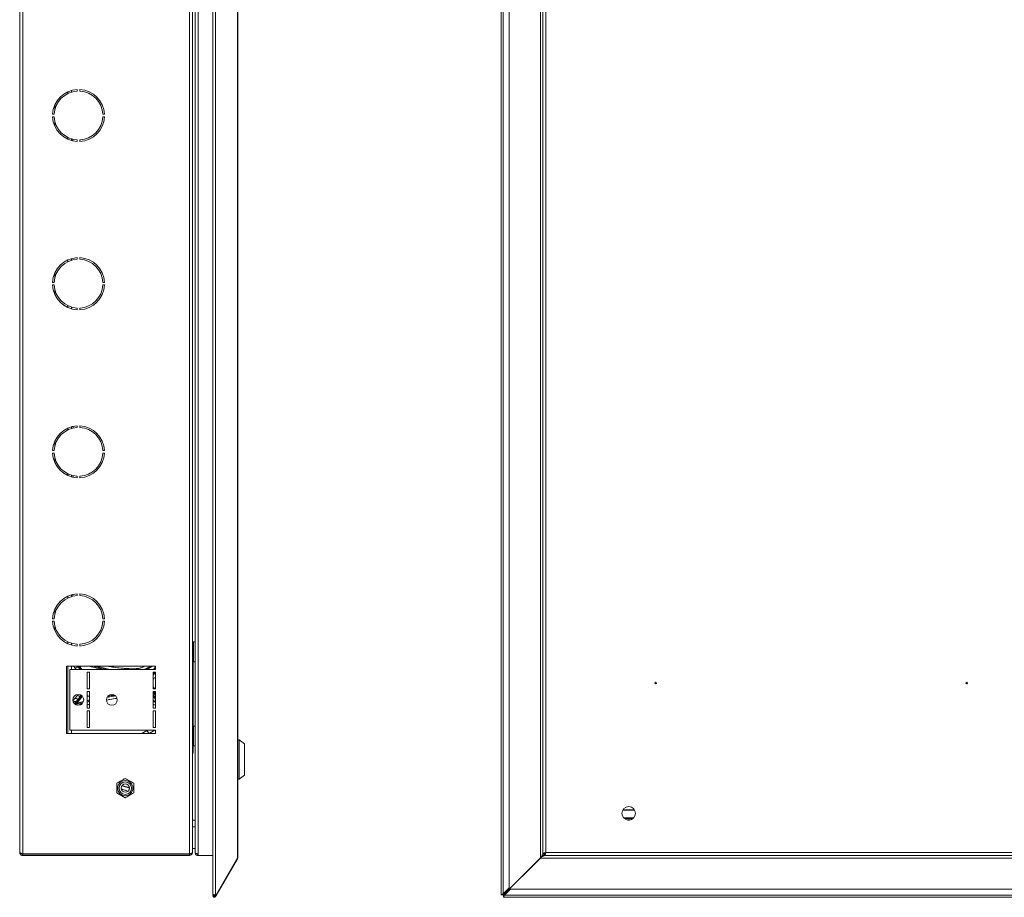
# Model space of a CAD drawing. Units: millimetres. Extents: x 710 to 3217, y -735 to 1007.
# Drawn here: x 2046 to 2631, y -419 to 103 of the extents above; entities that cross this region are included whole.
import ezdxf

# ---------------------------------------------------------------- set-up
doc = ezdxf.new("R2010")
doc.units = ezdxf.units.MM

msp = doc.modelspace()

# ---------------------------------------------------------------- linework, layer by layer
at = {"color": 7, "linetype": 'Continuous', "lineweight": 18}
for p, q in [((2160.87, 708.65), (2160.87, -417.49)), ((2162.46, 708.96), (2162.46, -417.8)), ((2332.23, 708.96), (2332.23, -417.8)), ((2333.51, -417.28), (2333.51, 708.44)), ((2337.1, 704.85), (2337.1, -413.69)), ((2175.47, -395.85), (2175.47, 687.01)), ((2175.71, -395.35), (2175.71, 686.51)), ((2355.6, 687.01), (2355.6, -395.85)), ((2045.93, -392.62), (2045.93, 683.78)), ((2047.73, -393.55), (2047.73, 684.71)), ((2146.93, -393.55), (2146.93, 684.71)), ((2148.73, -392.55), (2148.73, 683.71)), ((2150.23, -392.8), (2150.23, 683.96)), ((2152.03, -393.55), (2152.03, 684.71)), ((2357.1, 684.71), (2357.1, -393.55)), ((2358.9, 683.78), (2358.9, -392.62)), ((2074.53, 59.7), (2074.53, 58.59)), ((2076.73, 60.5), (2076.73, 59.46)), ((2080.18, 60.06), (2080.18, 61.06)), ((2081.68, 61.06), (2081.68, 60.06)), ((2066.73, 51.79), (2066.73, 48.51)), ((2065.45, 46.33), (2066.45, 46.33)), ((2066.45, 44.83), (2065.45, 44.83)), ((2066.73, 42.64), (2066.73, 39.37)), ((2095.41, 46.33), (2096.41, 46.33)), ((2096.41, 44.83), (2095.41, 44.83)), ((2074.53, 32.57), (2074.53, 31.46)), ((2076.73, 31.7), (2076.73, 30.66)), ((2077.53, 30.46), (2077.53, 31.48)), ((2080.18, 30.1), (2080.18, 31.1)), ((2081.68, 31.1), (2081.68, 30.1)), ((2074.53, -40.3), (2074.53, -41.41)), ((2076.73, -39.5), (2076.73, -40.54)), ((2080.18, -39.94), (2080.18, -38.94)), ((2081.68, -38.94), (2081.68, -39.94)), ((2066.73, -48.21), (2066.73, -51.49)), ((2065.45, -53.67), (2066.45, -53.67)), ((2066.45, -55.17), (2065.45, -55.17)), ((2066.73, -57.36), (2066.73, -60.63)), ((2095.41, -53.67), (2096.41, -53.67)), ((2096.41, -55.17), (2095.41, -55.17)), ((2074.53, -67.43), (2074.53, -68.54)), ((2076.73, -68.3), (2076.73, -69.34)), ((2080.18, -69.9), (2080.18, -68.9)), ((2081.68, -68.9), (2081.68, -69.9)), ((2074.53, -140.3), (2074.53, -141.41)), ((2076.73, -139.5), (2076.73, -140.54)), ((2077.03, -139.42), (2077.73, -139.42)), ((2077.73, -139.42), (2077.73, -140.28)), ((2080.18, -139.94), (2080.18, -138.94)), ((2081.68, -138.94), (2081.68, -139.94)), ((2066.73, -148.21), (2066.73, -151.49)), ((2065.45, -153.67), (2066.45, -153.67)), ((2066.45, -155.17), (2065.45, -155.17)), ((2066.73, -157.36), (2066.73, -160.63)), ((2095.41, -153.67), (2096.41, -153.67)), ((2096.41, -155.17), (2095.41, -155.17)), ((2074.53, -167.43), (2074.53, -168.54)), ((2076.73, -168.3), (2076.73, -169.34)), ((2077.73, -168.56), (2077.73, -169.59)), ((2080.18, -169.9), (2080.18, -168.9)), ((2081.68, -168.9), (2081.68, -169.9)), ((2076.73, -239.5), (2076.73, -240.54)), ((2077.53, -240.33), (2077.53, -239.3)), ((2080.18, -239.94), (2080.18, -238.94)), ((2081.68, -238.94), (2081.68, -239.94)), ((2074.53, -240.3), (2074.53, -241.41)), ((2066.73, -248.21), (2066.73, -251.49)), ((2065.45, -253.67), (2066.45, -253.67)), ((2066.45, -255.17), (2065.45, -255.17)), ((2066.73, -257.36), (2066.73, -260.63)), ((2095.41, -253.67), (2096.41, -253.67)), ((2096.41, -255.17), (2095.41, -255.17)), ((2074.53, -267.43), (2074.53, -268.54)), ((2076.73, -268.3), (2076.73, -269.34)), ((2080.18, -269.9), (2080.18, -268.9)), ((2081.68, -268.9), (2081.68, -269.9)), ((2149.23, -267.52), (2148.73, -268.89)), ((2150.23, -267.52), (2149.23, -267.52)), ((2149.23, -279.32), (2149.23, -267.52)), ((2148.73, -269.42), (2148.76, -269.42)), ((2148.73, -273.42), (2148.76, -273.42)), ((2148.73, -277.42), (2148.76, -277.42)), ((2148.73, -277.95), (2149.23, -279.32)), ((2149.03, -278.77), (2149.03, -318.07)), ((2149.23, -279.32), (2150.23, -279.32)), ((2126.73, -281.92), (2073.73, -281.92)), ((2073.73, -281.92), (2073.73, -321.92)), ((2074.53, -281.92), (2074.53, -321.92)), ((2075.73, -319.92), (2075.73, -283.92)), ((2075.73, -283.92), (2126.73, -283.92)), ((2076.73, -281.92), (2076.73, -283.92)), ((2078.01, -281.92), (2078.95, -282.99)), ((2078.95, -282.99), (2079.78, -283.92)), ((2080.5, -282.17), (2080.28, -281.92)), ((2080.77, -281.92), (2080.5, -282.17)), ((2080.87, -281.83), (2081.56, -282.61)), ((2081.67, -283.71), (2081.25, -283.04)), ((2081.47, -283.92), (2081.67, -283.71)), ((2081.56, -282.61), (2081.56, -282.61)), ((2081.56, -282.61), (2081.97, -283.26)), ((2081.62, -281.92), (2081.96, -282.3)), ((2081.76, -283.92), (2081.67, -283.71)), ((2081.97, -283.26), (2082.29, -283.92)), ((2087.48, -285.42), (2085.98, -285.42)), ((2085.98, -285.42), (2085.98, -295.42)), ((2087.48, -295.42), (2087.48, -285.42)), ((2125.23, -295.42), (2125.23, -285.42)), ((2125.23, -285.42), (2126.73, -285.42)), ((2125.97, -285.42), (2125.23, -286.16)), ((2125.23, -287.22), (2126.73, -285.72)), ((2126.73, -282.36), (2125.42, -283.92)), ((2126.08, -283.92), (2126.73, -283.14)), ((2126.73, -283.92), (2126.73, -281.92)), ((2126.73, -285.42), (2126.73, -295.42)), ((2148.73, -291.92), (2149.03, -291.92)), ((2085.98, -295.42), (2087.48, -295.42)), ((2087.48, -296.92), (2085.98, -296.92)), ((2085.98, -296.92), (2085.98, -306.92)), ((2087.48, -306.92), (2087.48, -296.92)), ((2126.73, -295.42), (2125.23, -295.42)), ((2125.23, -306.92), (2125.23, -296.92)), ((2125.23, -296.92), (2126.73, -296.92)), ((2126.73, -299.18), (2125.23, -297.68)), ((2125.53, -296.92), (2126.73, -298.12)), ((2126.73, -296.92), (2126.73, -306.92)), ((2077.53, -302.46), (2078.95, -300.86)), ((2077.62, -302.88), (2079.43, -302.88)), ((2078.43, -304.16), (2079.43, -302.88)), ((2079.8, -303.21), (2078.92, -304.2)), ((2078.93, -304.19), (2078.93, -304.63)), ((2078.95, -300.86), (2079.92, -299.77)), ((2079.43, -302.88), (2080.5, -301.68)), ((2079.43, -302.88), (2079.8, -303.21)), ((2080.87, -302.01), (2079.8, -303.21)), ((2081.96, -301.54), (2079.88, -303.87)), ((2079.88, -303.87), (2083.82, -302.84)), ((2082.44, -304.42), (2080.28, -305.08)), ((2080.5, -301.68), (2080.87, -302.01)), ((2080.52, -298.87), (2080.59, -298.7)), ((2081.56, -301.23), (2080.87, -302.01)), ((2081.25, -300.8), (2081.67, -300.13)), ((2081.97, -300.58), (2081.56, -301.23)), ((2081.56, -301.23), (2081.56, -301.23)), ((2082.11, -303.8), (2083.54, -303.43)), ((2083.17, -304.05), (2082.23, -304.29)), ((2085.98, -302.27), (2087.48, -301.88)), ((2085.98, -302.8), (2087.48, -302.42)), ((2087.48, -302.94), (2085.98, -303.33)), ((2125.23, -298.91), (2126.73, -300.7)), ((2126.73, -301.48), (2125.23, -299.69)), ((2125.23, -302.09), (2126.24, -302.66)), ((2125.9, -303.1), (2125.23, -302.72)), ((2126.24, -302.66), (2126.73, -302.84)), ((2087.48, -304.56), (2085.98, -304.94)), ((2087.48, -304.67), (2085.98, -305.06)), ((2085.98, -306.92), (2087.48, -306.92)), ((2087.48, -308.42), (2085.98, -308.42)), ((2085.98, -308.42), (2085.98, -318.42)), ((2087.48, -318.42), (2087.48, -308.42)), ((2126.73, -306.92), (2125.23, -306.92)), ((2125.23, -318.42), (2125.23, -308.42)), ((2125.23, -308.42), (2126.73, -308.42)), ((2126.73, -308.42), (2126.73, -318.42)), ((2073.73, -321.92), (2126.73, -321.92)), ((2126.73, -319.92), (2075.73, -319.92)), ((2076.73, -319.92), (2076.73, -321.92)), ((2085.98, -318.42), (2087.48, -318.42)), ((2121.56, -320.11), (2118.55, -321.92)), ((2121.56, -320.11), (2122.51, -321.63)), ((2126.2, -319.92), (2123, -321.92)), ((2126.73, -318.42), (2125.23, -318.42)), ((2126.73, -321.92), (2126.73, -319.92)), ((2148.73, -318.8), (2148.76, -318.8)), ((2148.73, -321.11), (2148.76, -321.11)), ((2149.23, -317.52), (2148.76, -318.8)), ((2150.23, -317.52), (2149.23, -317.52)), ((2149.23, -323.42), (2149.23, -317.52)), ((2148.73, -325.73), (2148.76, -325.73)), ((2149.23, -329.32), (2149.23, -323.42)), ((2176.53, -325.67), (2175.71, -325.67)), ((2179.53, -328.17), (2176.53, -325.67)), ((2176.53, -325.67), (2176.53, -349.17)), ((2148.73, -328.04), (2148.76, -328.04)), ((2148.76, -328.04), (2149.23, -329.32)), ((2149.03, -328.77), (2149.03, -332.92)), ((2149.23, -329.32), (2150.23, -329.32)), ((2179.53, -328.17), (2179.53, -346.67)), ((2108.73, -348.65), (2103.73, -351.53)), ((2113.73, -351.53), (2108.73, -348.65)), ((2175.71, -349.17), (2176.53, -349.17)), ((2176.53, -349.17), (2179.53, -346.67)), ((2103.73, -351.53), (2103.73, -357.31)), ((2110.21, -356.33), (2106.39, -355.12)), ((2106.81, -352.97), (2111.31, -354.44)), ((2106.83, -352.94), (2111.18, -354.33)), ((2113.73, -357.31), (2113.73, -351.53)), ((2103.73, -357.31), (2108.73, -360.19)), ((2108.73, -360.19), (2113.73, -357.31)), ((2411.62, -367.52), (2404.58, -367.52)), ((2411.56, -367.41), (2404.64, -367.41)), ((2148.73, -373.39), (2150.23, -373.39)), ((2405.08, -372.04), (2411.13, -372.04)), ((2405.53, -372.49), (2410.67, -372.49)), ((2407.08, -373.29), (2409.12, -373.29)), ((2407.59, -373.39), (2408.61, -373.39)), ((2150.23, -377.37), (2148.73, -377.37)), ((2148.73, -390.37), (2150.23, -390.37)), ((2047.73, -393.55), (2146.93, -393.55)), ((2047.73, -394.42), (2047.73, -393.62)), ((2047.73, -393.62), (2146.93, -393.62)), ((2047.73, -394.42), (2146.93, -394.42)), ((2102.96, -393.62), (2102.96, -393.55)), ((2105.84, -393.62), (2105.84, -393.55)), ((2111.62, -393.62), (2111.62, -393.55)), ((2114.5, -393.62), (2114.5, -393.55)), ((2146.93, -394.42), (2146.93, -393.62)), ((2148.73, -392.62), (2148.73, -392.55)), ((2152.03, -394.55), (2152.03, -393.55)), ((2160.87, -394.55), (2152.03, -394.55)), ((2162.8, -417.8), (2175.47, -395.85)), ((2175.47, -396.39), (2162.8, -418.34)), ((2175.24, -396.25), (2175.47, -396.39)), ((2355.6, -395.85), (2333.65, -417.8)), ((2333.65, -417.94), (2355.6, -395.99)), ((2355.6, -395.85), (2356.1, -395.35)), ((2356.1, -395.49), (2355.6, -395.99)), ((2355.6, -395.99), (3193.6, -395.99)), ((2357.1, -393.55), (2357.9, -393.55)), ((2357.1, -393.55), (2357.1, -393.55)), ((2357.1, -393.55), (2357.1, -394.55)), ((2357.1, -394.55), (2357.9, -394.55)), ((2357.9, -393.55), (2357.9, -394.55)), ((2357.98, -393.66), (2357.9, -393.69)), ((2357.9, -394.49), (3191.3, -394.49)), ((2357.97, -394.42), (2357.97, -393.62)), ((2357.97, -394.42), (3191.23, -394.42)), ((2358.18, -393.07), (2358.9, -392.8)), ((2358.9, -392.62), (3190.3, -392.62)), ((2337.1, -413.69), (2333.51, -417.28)), ((2334.17, -418.08), (2337.76, -414.49)), ((2337.76, -414.49), (3211.44, -414.49)), ((2161.15, -417.8), (2160.98, -418.08)), ((2161.68, -418.48), (2160.98, -418.08)), ((2162.46, -417.8), (2161.13, -417.8)), ((2161.13, -419.12), (2161.68, -418.54)), ((2162.07, -417.8), (2161.68, -418.48)), ((2161.68, -418.48), (2161.68, -418.54)), ((2162.11, -417.94), (2161.76, -418.53)), ((2161.76, -418.53), (2162.46, -418.93)), ((2162.18, -417.8), (2162.11, -417.94)), ((2162.11, -417.94), (2162.8, -418.34)), ((2162.46, -417.8), (2162.8, -417.8)), ((2162.8, -418.34), (2162.46, -418.93)), ((2332.47, -417.8), (2332.23, -417.8)), ((2332.47, -417.8), (2333.05, -417.8)), ((2333.04, -417.8), (2333.06, -417.8)), ((2333.08, -417.51), (2333.05, -417.8)), ((2333.65, -417.8), (2333.06, -417.8)), ((2333.65, -418.53), (2333.65, -417.94)), ((2333.65, -418.54), (2333.94, -418.51)), ((2333.65, -418.53), (2333.65, -418.54)), ((2333.65, -419.12), (2333.65, -418.54)), ((2333.65, -419.36), (2333.65, -419.12)), ((2333.65, -419.36), (3215.55, -419.36)), ((3215.03, -418.08), (2334.17, -418.08))]:
    msp.add_line(p, q, dxfattribs=at)
at = {"color": 7, "linetype": 'Continuous', "lineweight": 18, "flags": 128}
for points in [[(2081.67, -283.71), (2081.75, -283.66), (2081.82, -283.6), (2081.88, -283.54), (2081.93, -283.48), (2081.96, -283.41), (2081.98, -283.36), (2081.98, -283.3), (2081.97, -283.26)], [(2081.67, -300.13), (2081.75, -300.18), (2081.82, -300.24), (2081.88, -300.3), (2081.93, -300.37), (2081.96, -300.43), (2081.98, -300.49), (2081.98, -300.54), (2081.97, -300.58)], [(2149.03, -332.92), (2148.93, -333.9), (2148.73, -334.63)], [(2356.1, -395.49), (2356.1, -395.49)]]:
    msp.add_lwpolyline(points, dxfattribs=at)
at = {"color": 7, "linetype": 'Continuous', "lineweight": 18}
for centre, radius in [((2424.1, -291.92), 0.5), ((2609.1, -291.92), 0.5), ((2080.73, -301.92), 3.25), ((2100.73, -301.92), 3.25), ((2108.73, -354.42), 4.5), ((2108.73, -354.42), 3.73), ((2108.73, -354.42), 2.46), ((2408.1, -369.42), 4)]:
    msp.add_circle(centre, radius, dxfattribs=at)
for centre, radius, start, end in [((2080.93, 45.58), 15.5, 92.77346, 177.22654), ((2080.93, 45.58), 14.5, 92.9649, 177.0351), ((2080.93, 45.58), 15.5, 2.77346, 87.22654), ((2080.93, 45.58), 14.5, 2.9649, 87.0351), ((2080.93, 45.58), 15.5, 182.77346, 267.22654), ((2080.93, 45.58), 14.5, 182.9649, 267.0351), ((2080.93, 45.58), 14.5, 272.9649, 357.0351), ((2080.93, 45.58), 15.5, 272.77346, 357.22654), ((2080.93, -54.42), 15.5, 92.77346, 177.22654), ((2080.93, -54.42), 14.5, 92.9649, 177.0351), ((2080.93, -54.42), 15.5, 2.77346, 87.22654), ((2080.93, -54.42), 14.5, 2.9649, 87.0351), ((2080.93, -54.42), 15.5, 182.77346, 267.22654), ((2080.93, -54.42), 14.5, 182.9649, 267.0351), ((2080.93, -54.42), 14.5, 272.9649, 357.0351), ((2080.93, -54.42), 15.5, 272.77346, 357.22654), ((2080.93, -154.42), 15.5, 92.77346, 177.22654), ((2080.93, -154.42), 14.5, 92.9649, 177.0351), ((2080.93, -154.42), 15.5, 2.77346, 87.22654), ((2080.93, -154.42), 14.5, 2.9649, 87.0351), ((2080.93, -154.42), 15.5, 182.77346, 267.22654), ((2080.93, -154.42), 14.5, 182.9649, 267.0351), ((2080.93, -154.42), 14.5, 272.9649, 357.0351), ((2080.93, -154.42), 15.5, 272.77346, 357.22654), ((2080.93, -254.42), 15.5, 92.77346, 177.22654), ((2080.93, -254.42), 14.5, 92.9649, 177.0351), ((2080.93, -254.42), 15.5, 2.77346, 87.22654), ((2080.93, -254.42), 14.5, 2.9649, 87.0351), ((2080.93, -254.42), 15.5, 182.77346, 267.22654), ((2080.93, -254.42), 14.5, 182.9649, 267.0351), ((2080.93, -254.42), 14.5, 272.9649, 357.0351), ((2080.93, -254.42), 15.5, 272.77346, 357.22654), ((2121.33, -277.98), 11.94, 289.0603, 290.51959), ((2121.33, -305.86), 11.94, 69.48041, 70.9397), ((2087.25, -297.79), 2, 230.58002, 276.60362), ((2126.77, -303.43), 0.934, 124.69939, 159.08814), ((2122.94, -321.37), 0.5, 212, 302), ((2161.72, -418.51), 0.85, 226.20941, 330), ((2161.72, -418.51), 0.05, 226.20941, 330)]:
    msp.add_arc(centre, radius, start, end, dxfattribs=at)
for major_axis, start_param, end_param in [((13.43, 2.64), 6.022797, 6.334601), ((13.43, -2.64), 6.23177, 6.543573)]:
    msp.add_ellipse((2112.13, -291.92), major_axis=major_axis, ratio=0.182676, start_param=start_param, end_param=end_param, dxfattribs=at)
for points, knots in [([(2080.5, -282.17), (2080.36, -282.25), (2079.98, -282.48), (2079.47, -282.77), (2079.09, -282.93), (2078.95, -282.99)], [0, 0, 0, 0, 0.280311, 0.754358, 1, 1, 1, 1]), ([(2081.25, -283.04), (2081.03, -282.79), (2080.78, -282.5), (2080.53, -282.2), (2080.5, -282.17)], [0, 0, 0, 0, 0.867421, 1, 1, 1, 1]), ([(2081.25, -283.04), (2081.25, -283.04), (2081.28, -283.01), (2081.35, -282.95), (2081.45, -282.85), (2081.53, -282.75), (2081.58, -282.66), (2081.57, -282.63), (2081.56, -282.61)], [0, 0, 0, 0, 0.017353, 0.146667, 0.36034, 0.573688, 0.786841, 1, 1, 1, 1]), ([(2081.56, -282.61), (2081.57, -282.61), (2081.58, -282.6), (2081.64, -282.55), (2081.74, -282.47), (2081.85, -282.38), (2081.92, -282.33), (2081.95, -282.3), (2081.96, -282.3)], [0, 0, 0, 0, 0.214146, 0.428285, 0.642615, 0.857347, 0.983863, 1, 1, 1, 1]), ([(2081.96, -282.3), (2082.02, -282.39), (2082.36, -282.9), (2082.61, -283.46), (2082.82, -283.92)], [0, 0, 0, 0, 0.1800006, 1, 1, 1, 1]), ([(2095.4, -283.92), (2094.13, -283.63), (2091.44, -283.01), (2088.77, -282.3), (2087.37, -281.92)], [0, 0, 0, 0, 0.473247, 1, 1, 1, 1]), ([(2097.95, -283.92), (2096.57, -283.65), (2093.7, -283.07), (2090.87, -282.31), (2089.41, -281.92)], [0, 0, 0, 0, 0.482271, 1, 1, 1, 1]), ([(2091.47, -281.92), (2092.3, -282.14), (2095.26, -282.92), (2098.26, -283.5), (2100.41, -283.92)], [0, 0, 0, 0, 0.282099, 1, 1, 1, 1]), ([(2120.36, -281.92), (2120.07, -282.07), (2118.95, -282.63), (2116.63, -283.4), (2112.16, -283.57), (2106.35, -283.26), (2101.4, -282.59), (2098.81, -282), (2098.48, -281.92)], [0, 0, 0, 0, 0.045872, 0.171303, 0.328939, 0.641534, 0.95431, 1, 1, 1, 1]), ([(2120.15, -281.92), (2119.81, -282.09), (2118.63, -282.68), (2116.61, -283.28), (2114.15, -283.46), (2111.14, -283.38), (2107.37, -283.22), (2103.01, -282.74), (2100.18, -282.19), (2098.83, -281.92)], [0, 0, 0, 0, 0.052204, 0.183055, 0.287839, 0.392937, 0.600862, 0.809383, 1, 1, 1, 1]), ([(2119.56, -283.92), (2120.36, -283.63), (2121.84, -283.09), (2123.19, -282.28), (2123.8, -281.92)], [0, 0, 0, 0, 0.547498, 1, 1, 1, 1]), ([(2124.94, -281.92), (2124.49, -282.19), (2123.26, -282.9), (2121.98, -283.53), (2121.18, -283.92)], [0, 0, 0, 0, 0.369204, 1, 1, 1, 1]), ([(2126.73, -288.63), (2126.61, -288.69), (2126.27, -288.86), (2125.81, -289.05), (2125.52, -289.16)], [0, 0, 0, 0, 0.3733506, 1, 1, 1, 1]), ([(2125.52, -294.68), (2125.64, -294.73), (2126.1, -294.9), (2126.46, -295.08), (2126.73, -295.22)], [0, 0, 0, 0, 0.269052, 1, 1, 1, 1]), ([(2078.43, -304.16), (2078.43, -304.16), (2078.49, -304.18), (2078.61, -304.22), (2078.76, -304.24), (2078.87, -304.24), (2078.9, -304.22), (2078.92, -304.2)], [0, 0, 0, 0, 0.008552, 0.27855, 0.525032, 0.762335, 1, 1, 1, 1]), ([(2078.93, -304.64), (2079.31, -304.54), (2080.36, -304.26), (2081.43, -303.98), (2082.11, -303.8)], [0, 0, 0, 0, 0.3627091, 1, 1, 1, 1]), ([(2078.93, -304.46), (2078.96, -304.44), (2079.27, -304.25), (2079.6, -304.05), (2079.88, -303.87), (2079.88, -303.87)], [0, 0, 0, 0, 0.10448, 0.994656, 1, 1, 1, 1]), ([(2080.5, -301.68), (2080.36, -301.59), (2079.98, -301.36), (2079.47, -301.07), (2079.09, -300.91), (2078.95, -300.86)], [0, 0, 0, 0, 0.280311, 0.754358, 1, 1, 1, 1]), ([(2079.92, -299.77), (2080.12, -299.51), (2080.35, -299.21), (2080.5, -298.91), (2080.52, -298.87)], [0, 0, 0, 0, 0.842611, 1, 1, 1, 1]), ([(2080.5, -301.68), (2080.72, -301.42), (2080.97, -301.12), (2081.21, -300.84), (2081.25, -300.8)], [0, 0, 0, 0, 0.867392, 1, 1, 1, 1]), ([(2080.52, -298.87), (2080.52, -298.87), (2080.73, -299.1), (2081.11, -299.53), (2081.5, -299.95), (2081.67, -300.13)], [0, 0, 0, 0, 0.000034, 0.56732, 1, 1, 1, 1]), ([(2081.25, -300.8), (2081.25, -300.81), (2081.28, -300.83), (2081.35, -300.89), (2081.45, -300.99), (2081.53, -301.09), (2081.58, -301.18), (2081.57, -301.21), (2081.56, -301.23)], [0, 0, 0, 0, 0.017353, 0.146667, 0.36034, 0.573688, 0.786841, 1, 1, 1, 1]), ([(2081.56, -301.23), (2081.57, -301.24), (2081.58, -301.24), (2081.64, -301.3), (2081.74, -301.37), (2081.85, -301.46), (2081.92, -301.52), (2081.95, -301.54), (2081.96, -301.54)], [0, 0, 0, 0, 0.214146, 0.428285, 0.642615, 0.857347, 0.983863, 1, 1, 1, 1]), ([(2081.67, -300.13), (2081.84, -299.8), (2082.02, -299.44), (2082.12, -299.07), (2082.13, -299.05)], [0, 0, 0, 0, 0.961649, 1, 1, 1, 1]), ([(2082.97, -299.62), (2082.72, -300.18), (2082.43, -300.85), (2082.02, -301.45), (2081.96, -301.54)], [0, 0, 0, 0, 0.848216, 1, 1, 1, 1]), ([(2082.57, -299.3), (2082.54, -299.37), (2082.39, -299.82), (2082.16, -300.23), (2081.97, -300.58)], [0, 0, 0, 0, 0.162247, 1, 1, 1, 1]), ([(2082.11, -303.8), (2082.11, -303.8), (2082.11, -303.8), (2082.11, -303.81), (2082.13, -303.87), (2082.15, -303.98), (2082.19, -304.13), (2082.22, -304.24), (2082.23, -304.29)], [0, 0, 0, 0, 0.012711, 0.156888, 0.368588, 0.579338, 0.789662, 1, 1, 1, 1]), ([(2082.23, -304.29), (2082.24, -304.3), (2082.25, -304.33), (2082.29, -304.37), (2082.36, -304.4), (2082.41, -304.41), (2082.44, -304.42)], [0, 0, 0, 0, 0.141304, 0.324695, 0.651488, 1, 1, 1, 1]), ([(2103.8, -301.06), (2102.35, -301.23), (2100.23, -301.49), (2098.17, -301.98), (2097.52, -302.14)], [0, 0, 0, 0, 0.686773, 1, 1, 1, 1]), ([(2103.8, -301.08), (2103.5, -301.11), (2101.7, -301.31), (2099.61, -301.71), (2097.84, -302.14), (2097.54, -302.21)], [0, 0, 0, 0, 0.143432, 0.852889, 1, 1, 1, 1]), ([(2102.92, -299.56), (2102.32, -299.62), (2100.63, -299.8), (2098.97, -300.19), (2097.91, -300.45)], [0, 0, 0, 0, 0.355446, 1, 1, 1, 1]), ([(2098.23, -299.86), (2099.15, -299.64), (2100.48, -299.32), (2101.84, -299.17), (2102.26, -299.13)], [0, 0, 0, 0, 0.694993, 1, 1, 1, 1]), ([(2125.23, -304.47), (2125.59, -304.63), (2126.07, -304.86), (2126.6, -304.89), (2126.73, -304.89)], [0, 0, 0, 0, 0.744991, 1, 1, 1, 1]), ([(2126.73, -303.39), (2126.72, -303.39), (2126.43, -303.39), (2126.16, -303.24), (2125.9, -303.1)], [0, 0, 0, 0, 0.031681, 1, 1, 1, 1]), ([(2126.73, -304.98), (2126.37, -304.95), (2125.84, -304.9), (2125.38, -304.67), (2125.23, -304.6)], [0, 0, 0, 0, 0.685939, 1, 1, 1, 1]), ([(2122.51, -321.63), (2122.5, -321.64), (2122.47, -321.66), (2122.19, -321.83), (2122.06, -321.92)], [0, 0, 0, 0, 0.497278, 1, 1, 1, 1]), ([(2103.73, -351.53), (2104.62, -351.02), (2106.29, -350.05), (2107.96, -349.09), (2108.73, -348.65)], [0, 0, 0, 0, 0.534716, 1, 1, 1, 1]), ([(2108.73, -348.65), (2109.62, -349.16), (2111.29, -350.13), (2112.96, -351.09), (2113.73, -351.53)], [0, 0, 0, 0, 0.534716, 1, 1, 1, 1]), ([(2103.73, -357.31), (2103.73, -356.62), (2103.73, -354.98), (2103.73, -352.99), (2103.73, -351.79), (2103.73, -351.53)], [0, 0, 0, 0, 0.361858, 0.865565, 1, 1, 1, 1]), ([(2106.37, -354.99), (2106.65, -355.04), (2108.01, -355.33), (2109.3, -355.84), (2110.34, -356.25)], [0, 0, 0, 0, 0.20041, 1, 1, 1, 1]), ([(2113.73, -351.53), (2113.73, -351.79), (2113.73, -352.99), (2113.73, -354.98), (2113.73, -356.62), (2113.73, -357.31)], [0, 0, 0, 0, 0.134435, 0.638142, 1, 1, 1, 1]), ([(2108.73, -360.19), (2107.84, -359.68), (2106.17, -358.71), (2104.5, -357.75), (2103.73, -357.31)], [0, 0, 0, 0, 0.534716, 1, 1, 1, 1]), ([(2113.73, -357.31), (2112.84, -357.82), (2111.17, -358.79), (2109.5, -359.75), (2108.73, -360.19)], [0, 0, 0, 0, 0.534716, 1, 1, 1, 1]), ([(2047.73, -393.55), (2047.52, -393.48), (2047.09, -393.34), (2046.53, -393.13), (2046.12, -392.92), (2045.95, -392.75), (2045.93, -392.65), (2045.93, -392.62)], [0, 0, 0, 0, 0.2260209, 0.452093, 0.6781654, 0.9042375, 1, 1, 1, 1]), ([(2045.93, -392.62), (2045.95, -392.83), (2046, -393.26), (2046.34, -393.82), (2046.84, -394.23), (2047.34, -394.4), (2047.64, -394.42), (2047.73, -394.42)], [0, 0, 0, 0, 0.226021, 0.452093, 0.678165, 0.904238, 1, 1, 1, 1]), ([(2047, -393.3), (2047, -393.3), (2047.07, -393.41), (2047.32, -393.56), (2047.59, -393.6), (2047.73, -393.62)], [0, 0, 0, 0, 0.004412, 0.479813, 1, 1, 1, 1]), ([(2148.73, -392.55), (2148.71, -392.63), (2148.66, -392.78), (2148.31, -393.01), (2147.81, -393.23), (2147.31, -393.42), (2147.01, -393.52), (2146.93, -393.55)], [0, 0, 0, 0, 0.227761, 0.455584, 0.683406, 0.911229, 1, 1, 1, 1]), ([(2146.93, -394.42), (2147.15, -394.4), (2147.57, -394.35), (2148.14, -394.01), (2148.55, -393.5), (2148.71, -393), (2148.73, -392.7), (2148.73, -392.62)], [0, 0, 0, 0, 0.227761, 0.455584, 0.683406, 0.911229, 1, 1, 1, 1]), ([(2146.93, -393.62), (2147.04, -393.61), (2147.29, -393.58), (2147.56, -393.44), (2147.65, -393.31), (2147.66, -393.28)], [0, 0, 0, 0, 0.415353, 0.891641, 1, 1, 1, 1]), ([(2150.23, -392.8), (2150.26, -392.89), (2150.32, -393.07), (2150.76, -393.28), (2151.35, -393.45), (2151.81, -393.52), (2152.03, -393.55)], [0, 0, 0, 0, 0.270569, 0.526864, 0.769692, 1, 1, 1, 1]), ([(2152.03, -394.49), (2151.88, -394.48), (2151.6, -394.46), (2151.23, -394.31), (2150.92, -394.12), (2150.62, -393.83), (2150.34, -393.42), (2150.29, -393.05), (2150.27, -392.86)], [0, 0, 0, 0, 0.150205, 0.28884, 0.416789, 0.535183, 0.761771, 1, 1, 1, 1]), ([(2152.03, -393.69), (2151.95, -393.68), (2151.79, -393.67), (2151.58, -393.59), (2151.44, -393.51), (2151.39, -393.45), (2151.38, -393.44)], [0, 0, 0, 0, 0.316562, 0.617844, 0.908715, 1, 1, 1, 1]), ([(2175.47, -396.39), (2175.54, -396.25), (2175.68, -395.96), (2175.7, -395.65), (2175.71, -395.49)], [0, 0, 0, 0, 0.500001, 1, 1, 1, 1]), ([(2356.1, -395.35), (2356.3, -394.99), (2356.54, -394.54), (2356.83, -394.06), (2356.97, -393.85), (2357.08, -393.68), (2357.09, -393.59), (2357.1, -393.55)], [0, 0, 0, 0, 0.499954, 0.624545, 0.747705, 0.872021, 1, 1, 1, 1]), ([(2356.1, -395.35), (2356.31, -395.14), (2356.62, -394.83), (2356.9, -394.55), (2357, -394.45)], [0, 0, 0, 0, 0.673175, 1, 1, 1, 1]), ([(2357.9, -394.49), (2357.88, -394.49), (2357.82, -394.51), (2357.67, -394.6), (2357.46, -394.72), (2356.96, -395.02), (2356.48, -395.28), (2356.1, -395.49)], [0, 0, 0, 0, 0.1031291, 0.215107, 0.3401685, 0.481376, 1, 1, 1, 1]), ([(2357.08, -394.51), (2356.95, -394.63), (2356.65, -394.94), (2356.31, -395.28), (2356.1, -395.49)], [0, 0, 0, 0, 0.39689, 1, 1, 1, 1]), ([(2358.9, -392.62), (2358.69, -392.69), (2358.26, -392.83), (2357.7, -393.04), (2357.29, -393.25), (2357.12, -393.42), (2357.11, -393.52), (2357.1, -393.55)], [0, 0, 0, 0, 0.226021, 0.452093, 0.678165, 0.904238, 1, 1, 1, 1]), ([(2358.9, -392.62), (2358.78, -392.69), (2358.53, -392.84), (2358.2, -393.06), (2357.95, -393.3), (2357.92, -393.47), (2357.9, -393.55)], [0, 0, 0, 0, 0.226983, 0.476775, 0.726619, 1, 1, 1, 1]), ([(2357.97, -394.42), (2358.04, -394.4), (2358.18, -394.35), (2358.39, -394.01), (2358.6, -393.51), (2358.77, -393.01), (2358.87, -392.71), (2358.9, -392.62)], [0, 0, 0, 0, 0.226021, 0.452093, 0.678165, 0.904238, 1, 1, 1, 1]), ([(2357.97, -393.62), (2358.04, -393.61), (2358.19, -393.58), (2358.41, -393.37), (2358.65, -393.04), (2358.82, -392.76), (2358.9, -392.62)], [0, 0, 0, 0, 0.2269828, 0.4767752, 0.726619, 1, 1, 1, 1]), ([(2161.13, -417.8), (2161.07, -417.76), (2160.95, -417.67), (2160.87, -417.57), (2160.88, -417.51), (2160.88, -417.49)], [0, 0, 0, 0, 0.412362, 0.824724, 1, 1, 1, 1])]:
    msp.add_open_spline(points, degree=3, knots=knots, dxfattribs=at)
for points in [[(2175.71, -395.35), (2175.7, -395.43), (2175.68, -395.6), (2175.54, -395.77), (2175.47, -395.85)], [(2160.98, -418.08), (2160.94, -418.17), (2160.87, -418.34), (2160.86, -418.63), (2160.95, -418.91), (2161.07, -419.05), (2161.13, -419.12)], [(2333.51, -417.28), (2333.42, -417.33), (2333.25, -417.41), (2332.96, -417.54), (2332.68, -417.67), (2332.54, -417.76), (2332.47, -417.8)], [(2333.65, -419.12), (2333.69, -419.05), (2333.78, -418.91), (2333.91, -418.63), (2334.04, -418.34), (2334.12, -418.17), (2334.17, -418.08)]]:
    msp.add_open_spline(points, degree=3, dxfattribs=at)

doc.saveas('drawing.dxf')
